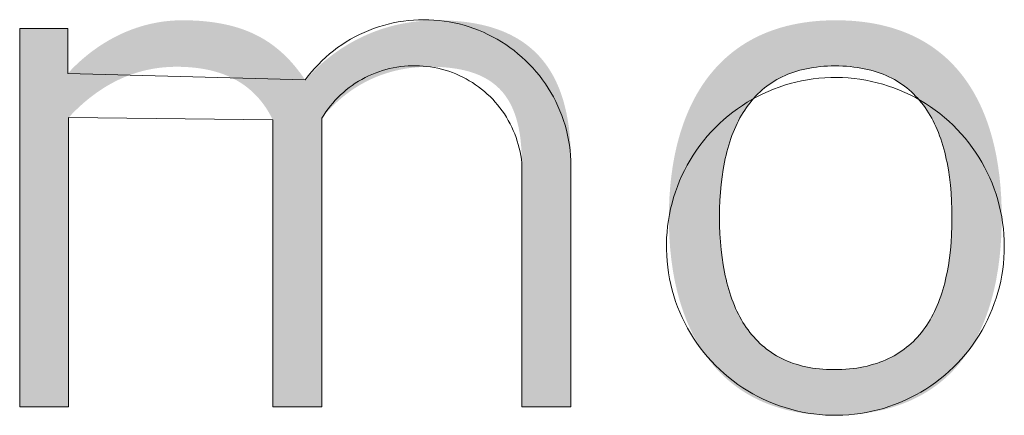
# Model space of a CAD drawing. Units: millimetres. Extents: x 20 to 971, y 6 to 520.
# Drawn here: x 80 to 96, y 510 to 517 of the extents above; entities that cross this region are included whole.
import ezdxf

# ---------------------------------------------------------------- set-up
doc = ezdxf.new("R2010")
doc.units = ezdxf.units.MM
doc.header["$MEASUREMENT"] = 0
doc.layers.add('Header _ Footer', color=7, linetype='Continuous')

# ---------------------------------------------------------------- blocks, each defined once
blk = doc.blocks.new('block 7')
at = {"layer": 'Header _ Footer', "extrusion": (0, 0, -1)}
blk.add_hatch(color=253, dxfattribs=at).paths.add_polyline_path([(-33.06444, -1.64886), (-33.10337, -1.64886), (-33.10337, -1.64886), (-33.10337, -1.6851), (-33.10542, -1.68291), (-33.10753, -1.68075), (-33.1097, -1.67861), (-33.11193, -1.67651), (-33.11422, -1.67444), (-33.11657, -1.67241), (-33.11898, -1.67042), (-33.12145, -1.66847), (-33.12397, -1.66658), (-33.12655, -1.66472), (-33.12919, -1.66293), (-33.13188, -1.66118), (-33.13462, -1.65949), (-33.13742, -1.65787), (-33.14027, -1.65631), (-33.14317, -1.65481), (-33.14612, -1.65338), (-33.14913, -1.65202), (-33.15218, -1.65074), (-33.15528, -1.64954), (-33.15843, -1.64841), (-33.16163, -1.64737), (-33.16487, -1.64641), (-33.16816, -1.64555), (-33.1715, -1.64477), (-33.17488, -1.64409), (-33.1783, -1.64351), (-33.18177, -1.64302), (-33.18527, -1.64264), (-33.18882, -1.64236), (-33.19241, -1.64219), (-33.19604, -1.64214), (-33.20075, -1.64219), (-33.20533, -1.64234), (-33.20978, -1.64259), (-33.2141, -1.64295), (-33.21829, -1.6434), (-33.22236, -1.64395), (-33.22631, -1.6446), (-33.23015, -1.64534), (-33.23387, -1.64619), (-33.23749, -1.64712), (-33.241, -1.64816), (-33.2444, -1.64928), (-33.2477, -1.6505), (-33.24932, -1.65115), (-33.25091, -1.65181), (-33.25247, -1.6525), (-33.25402, -1.65322), (-33.25554, -1.65395), (-33.25704, -1.65471), (-33.25851, -1.6555), (-33.25997, -1.6563), (-33.2614, -1.65713), (-33.26281, -1.65798), (-33.26421, -1.65885), (-33.26558, -1.65974), (-33.26693, -1.66065), (-33.26826, -1.66159), (-33.26958, -1.66255), (-33.27087, -1.66353), (-33.2734, -1.66556), (-33.27587, -1.66767), (-33.27827, -1.66987), (-33.2806, -1.67215), (-33.28287, -1.67452), (-33.28509, -1.67697), (-33.28725, -1.6795), (-33.28935, -1.68212), (-33.29141, -1.68481), (-33.29343, -1.68759), (-33.2954, -1.69044), (-33.29782, -1.68776), (-33.30031, -1.68515), (-33.30287, -1.68259), (-33.30549, -1.68009), (-33.30817, -1.67765), (-33.31092, -1.67528), (-33.31373, -1.67297), (-33.3166, -1.67073), (-33.31953, -1.66856), (-33.32253, -1.66646), (-33.32558, -1.66443), (-33.32869, -1.66249), (-33.33186, -1.66061), (-33.33509, -1.65882), (-33.33837, -1.65711), (-33.34171, -1.65548), (-33.34511, -1.65393), (-33.34855, -1.65247), (-33.35206, -1.6511), (-33.35561, -1.64982), (-33.35922, -1.64863), (-33.36288, -1.64753), (-33.36659, -1.64653), (-33.37035, -1.64563), (-33.37416, -1.64483), (-33.37801, -1.64412), (-33.38192, -1.64353), (-33.38587, -1.64303), (-33.38987, -1.64264), (-33.39391, -1.64236), (-33.398, -1.64219), (-33.40213, -1.64214), (-33.40917, -1.64226), (-33.4126, -1.6424), (-33.41596, -1.64261), (-33.41925, -1.64287), (-33.42249, -1.64319), (-33.42565, -1.64357), (-33.42876, -1.64401), (-33.4318, -1.64451), (-33.43477, -1.64506), (-33.43769, -1.64567), (-33.44054, -1.64634), (-33.44333, -1.64706), (-33.44606, -1.64784), (-33.44872, -1.64868), (-33.45133, -1.64957), (-33.45387, -1.65052), (-33.45635, -1.65153), (-33.45878, -1.65259), (-33.46114, -1.65371), (-33.46344, -1.65489), (-33.46569, -1.65612), (-33.46787, -1.6574), (-33.47, -1.65874), (-33.47206, -1.66013), (-33.47407, -1.66158), (-33.47603, -1.66309), (-33.47792, -1.66465), (-33.47976, -1.66626), (-33.48153, -1.66793), (-33.48326, -1.66965), (-33.48492, -1.67142), (-33.48653, -1.67325), (-33.48809, -1.67513), (-33.48959, -1.67707), (-33.49103, -1.67905), (-33.49242, -1.68109), (-33.49375, -1.68319), (-33.49504, -1.68533), (-33.49626, -1.68753), (-33.49743, -1.68978), (-33.49855, -1.69209), (-33.49962, -1.69444), (-33.50063, -1.69685), (-33.50159, -1.69931), (-33.5025, -1.70182), (-33.50336, -1.70438), (-33.50417, -1.70699), (-33.50492, -1.70965), (-33.50562, -1.71236), (-33.50628, -1.71513), (-33.50688, -1.71794), (-33.50743, -1.72081), (-33.50794, -1.72372), (-33.50839, -1.72669), (-33.5088, -1.7297), (-33.50946, -1.73588), (-33.50993, -1.74225), (-33.51021, -1.74882), (-33.5103, -1.75558), (-33.5103, -1.75559), (-33.5103, -1.95495), (-33.5103, -1.95495), (-33.47062, -1.95495), (-33.47062, -1.95494), (-33.47062, -1.75762), (-33.47056, -1.75273), (-33.47038, -1.74801), (-33.47007, -1.74345), (-33.46965, -1.73905), (-33.46938, -1.73691), (-33.46909, -1.73482), (-33.46876, -1.73276), (-33.4684, -1.73075), (-33.46801, -1.72877), (-33.46758, -1.72683), (-33.46712, -1.72494), (-33.46662, -1.72309), (-33.46609, -1.72127), (-33.46553, -1.7195), (-33.46493, -1.71776), (-33.46429, -1.71607), (-33.46362, -1.71441), (-33.46291, -1.7128), (-33.46217, -1.71122), (-33.46138, -1.70968), (-33.46056, -1.70819), (-33.45971, -1.70673), (-33.45881, -1.70531), (-33.45788, -1.70393), (-33.45691, -1.70259), (-33.4559, -1.70129), (-33.45485, -1.70003), (-33.45376, -1.69881), (-33.45263, -1.69762), (-33.45146, -1.69648), (-33.45026, -1.69537), (-33.44901, -1.6943), (-33.44771, -1.69327), (-33.44638, -1.69228), (-33.44501, -1.69133), (-33.44359, -1.69041), (-33.44213, -1.68954), (-33.44063, -1.6887), (-33.43909, -1.6879), (-33.4375, -1.68714), (-33.43587, -1.68641), (-33.43419, -1.68573), (-33.43247, -1.68508), (-33.43071, -1.68447), (-33.4289, -1.68389), (-33.42704, -1.68336), (-33.42514, -1.68286), (-33.42319, -1.6824), (-33.4212, -1.68198), (-33.41916, -1.68159), (-33.41708, -1.68124), (-33.41494, -1.68093), (-33.41276, -1.68065), (-33.41053, -1.68042), (-33.40826, -1.68021), (-33.40593, -1.68005), (-33.40113, -1.67983), (-33.39613, -1.67976), (-33.39251, -1.67981), (-33.38894, -1.67996), (-33.38543, -1.68021), (-33.38199, -1.68055), (-33.3786, -1.68099), (-33.37527, -1.68153), (-33.372, -1.68215), (-33.36878, -1.68286), (-33.36563, -1.68366), (-33.36253, -1.68454), (-33.3595, -1.6855), (-33.35652, -1.68655), (-33.35359, -1.68767), (-33.35073, -1.68887), (-33.34792, -1.69015), (-33.34517, -1.6915), (-33.34248, -1.69292), (-33.33984, -1.69441), (-33.33727, -1.69596), (-33.33474, -1.69758), (-33.33228, -1.69926), (-33.32987, -1.70101), (-33.32751, -1.70281), (-33.32522, -1.70467), (-33.32298, -1.70659), (-33.32079, -1.70855), (-33.31866, -1.71057), (-33.31659, -1.71264), (-33.31457, -1.71476), (-33.3126, -1.71692), (-33.31069, -1.71913), (-33.30884, -1.72138), (-33.30884, -1.72139), (-33.30884, -1.95495), (-33.30883, -1.95495), (-33.26922, -1.95495), (-33.26922, -1.95494), (-33.26922, -1.72268), (-33.26786, -1.72002), (-33.26644, -1.71745), (-33.2657, -1.7162), (-33.26495, -1.71496), (-33.26417, -1.71375), (-33.26339, -1.71256), (-33.26258, -1.71139), (-33.26176, -1.71025), (-33.26092, -1.70912), (-33.26007, -1.70802), (-33.25919, -1.70693), (-33.2583, -1.70587), (-33.2574, -1.70483), (-33.25647, -1.70381), (-33.25553, -1.70281), (-33.25457, -1.70184), (-33.2536, -1.70088), (-33.2526, -1.69995), (-33.25159, -1.69904), (-33.25057, -1.69815), (-33.24952, -1.69728), (-33.24846, -1.69643), (-33.24738, -1.6956), (-33.24628, -1.6948), (-33.24517, -1.69401), (-33.24404, -1.69325), (-33.24289, -1.69251), (-33.24172, -1.69179), (-33.24053, -1.69109), (-33.23933, -1.69041), (-33.23811, -1.68975), (-33.23687, -1.68911), (-33.23562, -1.6885), (-33.23435, -1.6879), (-33.23305, -1.68733), (-33.23175, -1.68678), (-33.23042, -1.68625), (-33.22907, -1.68574), (-33.22771, -1.68525), (-33.22633, -1.68478), (-33.22352, -1.68391), (-33.22063, -1.68312), (-33.21767, -1.68241), (-33.21464, -1.68179), (-33.21153, -1.68125), (-33.20835, -1.68079), (-33.2051, -1.68042), (-33.20178, -1.68013), (-33.19838, -1.67992), (-33.19491, -1.6798), (-33.19136, -1.67976), (-33.18773, -1.67981), (-33.18417, -1.67998), (-33.18067, -1.68026), (-33.17724, -1.68064), (-33.17386, -1.68112), (-33.17054, -1.68169), (-33.16729, -1.68237), (-33.1641, -1.68313), (-33.16096, -1.68398), (-33.15788, -1.68492), (-33.15486, -1.68594), (-33.1519, -1.68704), (-33.149, -1.68822), (-33.14615, -1.68947), (-33.14336, -1.69079), (-33.14063, -1.69217), (-33.13795, -1.69362), (-33.13533, -1.69512), (-33.13276, -1.69669), (-33.13024, -1.69831), (-33.12778, -1.69997), (-33.12537, -1.70169), (-33.12301, -1.70345), (-33.1207, -1.70525), (-33.11845, -1.70709), (-33.11624, -1.70896), (-33.11409, -1.71087), (-33.11199, -1.7128), (-33.10993, -1.71476), (-33.10793, -1.71674), (-33.10406, -1.72075), (-33.10406, -1.72077), (-33.10406, -1.95495), (-33.10406, -1.95495), (-33.06444, -1.95495), (-33.06444, -1.95494)], flags=0)
h = blk.add_hatch(color=253, dxfattribs=at)
h.paths.add_polyline_path([(-33.85888, -1.80127), (-33.85877, -1.80988), (-33.85843, -1.81834), (-33.85785, -1.82664), (-33.85705, -1.83477), (-33.856, -1.84272), (-33.8547, -1.85049), (-33.85397, -1.8543), (-33.85316, -1.85807), (-33.8523, -1.86178), (-33.85137, -1.86544), (-33.85038, -1.86905), (-33.84933, -1.8726), (-33.8482, -1.87611), (-33.84702, -1.87955), (-33.84577, -1.88294), (-33.84445, -1.88628), (-33.84306, -1.88955), (-33.84161, -1.89277), (-33.84009, -1.89592), (-33.8385, -1.89902), (-33.83684, -1.90205), (-33.83512, -1.90502), (-33.83332, -1.90793), (-33.83145, -1.91077), (-33.82951, -1.91355), (-33.8275, -1.91626), (-33.82542, -1.9189), (-33.82327, -1.92147), (-33.82104, -1.92397), (-33.81874, -1.9264), (-33.81637, -1.92876), (-33.81392, -1.93105), (-33.8114, -1.93326), (-33.8088, -1.9354), (-33.80613, -1.93746), (-33.80338, -1.93945), (-33.80055, -1.94136), (-33.79765, -1.94319), (-33.79467, -1.94494), (-33.79161, -1.94661), (-33.78847, -1.94819), (-33.78525, -1.9497), (-33.78195, -1.95112), (-33.77858, -1.95246), (-33.77512, -1.95371), (-33.77158, -1.95487), (-33.76796, -1.95595), (-33.76425, -1.95694), (-33.76047, -1.95784), (-33.7566, -1.95865), (-33.75265, -1.95936), (-33.74861, -1.95999), (-33.74449, -1.96052), (-33.74028, -1.96096), (-33.73599, -1.9613), (-33.73161, -1.96154), (-33.72714, -1.96169), (-33.72259, -1.96174), (-33.71832, -1.96169), (-33.71412, -1.96154), (-33.70999, -1.9613), (-33.70594, -1.96096), (-33.70196, -1.96052), (-33.69806, -1.95999), (-33.69423, -1.95936), (-33.69047, -1.95865), (-33.68678, -1.95784), (-33.68317, -1.95694), (-33.67963, -1.95595), (-33.67616, -1.95488), (-33.67277, -1.95371), (-33.66944, -1.95246), (-33.66619, -1.95113), (-33.66301, -1.94971), (-33.6599, -1.94821), (-33.65686, -1.94662), (-33.65389, -1.94495), (-33.65099, -1.94321), (-33.64816, -1.94138), (-33.6454, -1.93948), (-33.64271, -1.93749), (-33.64009, -1.93544), (-33.63754, -1.9333), (-33.63506, -1.93109), (-33.63265, -1.92881), (-33.6303, -1.92646), (-33.62803, -1.92403), (-33.62582, -1.92154), (-33.62368, -1.91897), (-33.62161, -1.91634), (-33.6196, -1.91364), (-33.61766, -1.91087), (-33.61579, -1.90804), (-33.61399, -1.90514), (-33.61225, -1.90218), (-33.61058, -1.89916), (-33.60897, -1.89607), (-33.60743, -1.89293), (-33.60596, -1.88972), (-33.60455, -1.88646), (-33.60321, -1.88314), (-33.60193, -1.87976), (-33.60071, -1.87633), (-33.59956, -1.87285), (-33.59848, -1.86931), (-33.59745, -1.86571), (-33.5965, -1.86207), (-33.5956, -1.85838), (-33.59477, -1.85463), (-33.594, -1.85084), (-33.5933, -1.847), (-33.59265, -1.84312), (-33.59155, -1.83521), (-33.5907, -1.82713), (-33.59009, -1.81888), (-33.58973, -1.81048), (-33.58961, -1.80192), (-33.58973, -1.79343), (-33.59009, -1.78508), (-33.59069, -1.77688), (-33.59153, -1.76884), (-33.59262, -1.76096), (-33.59326, -1.75709), (-33.59396, -1.75326), (-33.59472, -1.74948), (-33.59555, -1.74575), (-33.59644, -1.74206), (-33.59739, -1.73843), (-33.59841, -1.73484), (-33.59949, -1.73131), (-33.60064, -1.72782), (-33.60185, -1.72439), (-33.60313, -1.72102), (-33.60447, -1.7177), (-33.60588, -1.71444), (-33.60736, -1.71123), (-33.6089, -1.70808), (-33.61051, -1.705), (-33.61219, -1.70197), (-33.61393, -1.69901), (-33.61575, -1.6961), (-33.61763, -1.69326), (-33.61958, -1.69049), (-33.6216, -1.68778), (-33.62369, -1.68514), (-33.62585, -1.68257), (-33.62808, -1.68006), (-33.63037, -1.67763), (-33.63274, -1.67527), (-33.63518, -1.67298), (-33.6377, -1.67076), (-33.64028, -1.66861), (-33.64293, -1.66655), (-33.64566, -1.66455), (-33.64846, -1.66264), (-33.65133, -1.6608), (-33.65428, -1.65905), (-33.6573, -1.65737), (-33.66039, -1.65577), (-33.66356, -1.65426), (-33.6668, -1.65283), (-33.67012, -1.65149), (-33.67351, -1.65023), (-33.67698, -1.64906), (-33.68052, -1.64797), (-33.68414, -1.64698), (-33.68784, -1.64607), (-33.69161, -1.64526), (-33.69546, -1.64454), (-33.69939, -1.64391), (-33.70339, -1.64337), (-33.70747, -1.64293), (-33.71164, -1.64258), (-33.71588, -1.64234), (-33.72019, -1.64219), (-33.72459, -1.64214), (-33.72905, -1.64219), (-33.73343, -1.64234), (-33.73772, -1.64258), (-33.74193, -1.64293), (-33.74605, -1.64337), (-33.7501, -1.64391), (-33.75406, -1.64453), (-33.75794, -1.64526), (-33.76174, -1.64607), (-33.76545, -1.64698), (-33.76909, -1.64797), (-33.77265, -1.64905), (-33.77613, -1.65022), (-33.77953, -1.65148), (-33.78285, -1.65282), (-33.78609, -1.65425), (-33.78926, -1.65576), (-33.79235, -1.65735), (-33.79536, -1.65903), (-33.7983, -1.66078), (-33.80116, -1.66262), (-33.80394, -1.66453), (-33.80665, -1.66652), (-33.80929, -1.66858), (-33.81185, -1.67072), (-33.81434, -1.67293), (-33.81676, -1.67522), (-33.8191, -1.67758), (-33.82137, -1.68), (-33.82357, -1.6825), (-33.8257, -1.68507), (-33.82775, -1.6877), (-33.82974, -1.6904), (-33.83166, -1.69317), (-33.8335, -1.696), (-33.83528, -1.69889), (-33.83699, -1.70184), (-33.83863, -1.70486), (-33.84021, -1.70794), (-33.84172, -1.71107), (-33.84316, -1.71427), (-33.84453, -1.71752), (-33.84584, -1.72082), (-33.84708, -1.72418), (-33.84826, -1.7276), (-33.84937, -1.73106), (-33.85042, -1.73458), (-33.8514, -1.73815), (-33.85233, -1.74177), (-33.85319, -1.74544), (-33.85398, -1.74915), (-33.85472, -1.75291), (-33.856, -1.76057), (-33.85705, -1.7684), (-33.85786, -1.77639), (-33.85843, -1.78454), (-33.85877, -1.79283)], flags=0)
h.paths.add_polyline_path([(-33.81857, -1.80192), (-33.81849, -1.79507), (-33.81826, -1.78836), (-33.81787, -1.78182), (-33.81732, -1.77543), (-33.8166, -1.7692), (-33.81571, -1.76314), (-33.81465, -1.75726), (-33.81406, -1.75438), (-33.81342, -1.75155), (-33.81274, -1.74877), (-33.81201, -1.74602), (-33.81124, -1.74333), (-33.81043, -1.74068), (-33.80956, -1.73808), (-33.80865, -1.73553), (-33.8077, -1.73303), (-33.8067, -1.73058), (-33.80565, -1.72817), (-33.80455, -1.72582), (-33.80341, -1.72352), (-33.80222, -1.72127), (-33.80097, -1.71907), (-33.79968, -1.71692), (-33.79834, -1.71483), (-33.79695, -1.71279), (-33.79551, -1.7108), (-33.79402, -1.70887), (-33.79248, -1.70699), (-33.79089, -1.70517), (-33.78925, -1.70341), (-33.78755, -1.7017), (-33.7858, -1.70005), (-33.784, -1.69846), (-33.78215, -1.69692), (-33.78024, -1.69545), (-33.77828, -1.69403), (-33.77626, -1.69268), (-33.77419, -1.69139), (-33.77206, -1.69015), (-33.76988, -1.68898), (-33.76765, -1.68787), (-33.76535, -1.68683), (-33.763, -1.68585), (-33.7606, -1.68493), (-33.75813, -1.68408), (-33.75561, -1.68329), (-33.75303, -1.68256), (-33.7504, -1.68191), (-33.7477, -1.68132), (-33.74494, -1.6808), (-33.74213, -1.68034), (-33.73925, -1.67996), (-33.73632, -1.67964), (-33.73332, -1.67939), (-33.73027, -1.67921), (-33.72715, -1.67911), (-33.72397, -1.67907), (-33.72088, -1.67911), (-33.71785, -1.67921), (-33.71488, -1.67939), (-33.71196, -1.67964), (-33.70911, -1.67996), (-33.7063, -1.68034), (-33.70356, -1.6808), (-33.70087, -1.68132), (-33.69823, -1.68191), (-33.69566, -1.68256), (-33.69313, -1.68328), (-33.69066, -1.68407), (-33.68825, -1.68492), (-33.68589, -1.68584), (-33.68358, -1.68682), (-33.68133, -1.68786), (-33.67913, -1.68897), (-33.67699, -1.69014), (-33.67489, -1.69137), (-33.67285, -1.69266), (-33.67087, -1.69401), (-33.66893, -1.69542), (-33.66704, -1.69689), (-33.66521, -1.69842), (-33.66343, -1.70001), (-33.6617, -1.70166), (-33.66001, -1.70336), (-33.65838, -1.70512), (-33.6568, -1.70693), (-33.65527, -1.7088), (-33.65379, -1.71072), (-33.65236, -1.7127), (-33.65097, -1.71474), (-33.64963, -1.71682), (-33.64835, -1.71896), (-33.64711, -1.72115), (-33.64591, -1.72339), (-33.64477, -1.72568), (-33.64367, -1.72803), (-33.64262, -1.73042), (-33.64161, -1.73286), (-33.64065, -1.73535), (-33.63974, -1.73789), (-33.63887, -1.74047), (-33.63805, -1.7431), (-33.63727, -1.74578), (-33.63653, -1.74851), (-33.63585, -1.75128), (-33.6352, -1.75409), (-33.6346, -1.75695), (-33.63353, -1.76279), (-33.63262, -1.76881), (-33.63189, -1.77499), (-33.63133, -1.78133), (-33.63093, -1.78783), (-33.63069, -1.79447), (-33.63061, -1.80127), (-33.63069, -1.80812), (-33.63093, -1.81482), (-33.63133, -1.82137), (-33.63189, -1.82777), (-33.63262, -1.83401), (-33.63352, -1.84008), (-33.63459, -1.84598), (-33.63519, -1.84887), (-33.63583, -1.85171), (-33.63652, -1.85451), (-33.63725, -1.85726), (-33.63803, -1.85997), (-33.63885, -1.86263), (-33.63971, -1.86524), (-33.64062, -1.8678), (-33.64158, -1.87032), (-33.64258, -1.87279), (-33.64362, -1.87521), (-33.64472, -1.87758), (-33.64586, -1.87989), (-33.64704, -1.88216), (-33.64828, -1.88438), (-33.64956, -1.88654), (-33.65088, -1.88865), (-33.65226, -1.89071), (-33.65368, -1.89271), (-33.65516, -1.89466), (-33.65668, -1.89655), (-33.65825, -1.89838), (-33.65987, -1.90017), (-33.66154, -1.90189), (-33.66326, -1.90355), (-33.66503, -1.90516), (-33.66684, -1.90671), (-33.66871, -1.9082), (-33.67063, -1.90963), (-33.67261, -1.911), (-33.67463, -1.91231), (-33.67671, -1.91355), (-33.67883, -1.91474), (-33.68101, -1.91586), (-33.68324, -1.91692), (-33.68553, -1.91791), (-33.68787, -1.91884), (-33.69026, -1.9197), (-33.6927, -1.9205), (-33.6952, -1.92123), (-33.69775, -1.9219), (-33.70036, -1.92249), (-33.70302, -1.92302), (-33.70574, -1.92348), (-33.70851, -1.92388), (-33.71134, -1.9242), (-33.71422, -1.92445), (-33.71716, -1.92463), (-33.72016, -1.92474), (-33.72321, -1.92477), (-33.72643, -1.92474), (-33.72958, -1.92463), (-33.73267, -1.92445), (-33.73569, -1.9242), (-33.73866, -1.92388), (-33.74156, -1.92348), (-33.74441, -1.92302), (-33.74719, -1.9225), (-33.74991, -1.9219), (-33.75258, -1.92123), (-33.75518, -1.9205), (-33.75773, -1.91971), (-33.76021, -1.91884), (-33.76264, -1.91792), (-33.76501, -1.91692), (-33.76733, -1.91587), (-33.76958, -1.91475), (-33.77178, -1.91357), (-33.77393, -1.91232), (-33.77601, -1.91102), (-33.77805, -1.90965), (-33.78002, -1.90823), (-33.78195, -1.90674), (-33.78382, -1.9052), (-33.78563, -1.90359), (-33.78739, -1.90193), (-33.7891, -1.90021), (-33.79076, -1.89844), (-33.79236, -1.89661), (-33.79391, -1.89472), (-33.79541, -1.89278), (-33.79686, -1.89079), (-33.79826, -1.88874), (-33.79961, -1.88664), (-33.8009, -1.88448), (-33.80215, -1.88228), (-33.80335, -1.88002), (-33.8045, -1.87771), (-33.8056, -1.87536), (-33.80666, -1.87295), (-33.80766, -1.87049), (-33.80862, -1.86799), (-33.80954, -1.86544), (-33.8104, -1.86284), (-33.81122, -1.86019), (-33.812, -1.8575), (-33.81273, -1.85477), (-33.81341, -1.85199), (-33.81405, -1.84916), (-33.81464, -1.84629), (-33.81571, -1.84043), (-33.81659, -1.8344), (-33.81731, -1.82821), (-33.81787, -1.82186), (-33.81826, -1.81536), (-33.81849, -1.80871)], flags=0)
at = {"layer": 'Header _ Footer', "lineweight": 0}
for p, q in [((33.35079, -1.64882), (33.3547, -1.64748)), ((33.3547, -1.64748), (33.35866, -1.64627)), ((33.35866, -1.64627), (33.36265, -1.6452)), ((33.36265, -1.6452), (33.36668, -1.64427)), ((33.36668, -1.64427), (33.37074, -1.64348)), ((33.37074, -1.64348), (33.37482, -1.64283)), ((33.37482, -1.64283), (33.37893, -1.64232)), ((33.37893, -1.64232), (33.38305, -1.64196)), ((33.38305, -1.64196), (33.38718, -1.64173)), ((33.38718, -1.64173), (33.39131, -1.64166)), ((33.39131, -1.64166), (33.39545, -1.64173)), ((33.39545, -1.64173), (33.39958, -1.64194)), ((33.39958, -1.64194), (33.4037, -1.64229)), ((33.4037, -1.64229), (33.4078, -1.64279)), ((33.4078, -1.64279), (33.41189, -1.64343)), ((33.41189, -1.64343), (33.41595, -1.64421)), ((33.41595, -1.64421), (33.41998, -1.64513)), ((33.41998, -1.64513), (33.42398, -1.64619)), ((33.42398, -1.64619), (33.42794, -1.64739)), ((33.42794, -1.64739), (33.43185, -1.64873)), ((33.43185, -1.64873), (33.43571, -1.6502)), ((33.06444, -1.64886), (33.10337, -1.64886)), ((33.06444, -1.95495), (33.06444, -1.64886)), ((33.10337, -1.64886), (33.10337, -1.6851)), ((33.33207, -1.65754), (33.33569, -1.65554)), ((33.33569, -1.65554), (33.33938, -1.65366)), ((33.33938, -1.65366), (33.34312, -1.65192)), ((33.34312, -1.65192), (33.34693, -1.6503)), ((33.34693, -1.6503), (33.35079, -1.64882)), ((33.43571, -1.6502), (33.43952, -1.6518)), ((33.43952, -1.6518), (33.44328, -1.65354)), ((33.44328, -1.65354), (33.44697, -1.65541)), ((33.44697, -1.65541), (33.45059, -1.6574)), ((33.31836, -1.66677), (33.32166, -1.66428)), ((33.32166, -1.66428), (33.32505, -1.66191)), ((33.32505, -1.66191), (33.32852, -1.65967)), ((33.32852, -1.65967), (33.33207, -1.65754)), ((33.45059, -1.6574), (33.45414, -1.65952)), ((33.45414, -1.65952), (33.45762, -1.66176)), ((33.45762, -1.66176), (33.46102, -1.66412)), ((33.46102, -1.66412), (33.46433, -1.66659)), ((33.30898, -1.67489), (33.31201, -1.67207)), ((33.31201, -1.67207), (33.31514, -1.66936)), ((33.31514, -1.66936), (33.31836, -1.66677)), ((33.46433, -1.66659), (33.46755, -1.66918)), ((33.46755, -1.66918), (33.47068, -1.67188)), ((33.47068, -1.67188), (33.47372, -1.67469)), ((33.30323, -1.68082), (33.30605, -1.6778)), ((33.30605, -1.6778), (33.30898, -1.67489)), ((33.36666, -1.68057), (33.3637, -1.68121)), ((33.36965, -1.68002), (33.36666, -1.68057)), ((33.37266, -1.67958), (33.36965, -1.68002)), ((33.37567, -1.67925), (33.37266, -1.67958)), ((33.3787, -1.67902), (33.37567, -1.67925)), ((33.38173, -1.6789), (33.3787, -1.67902)), ((33.38477, -1.67888), (33.38173, -1.6789)), ((33.38781, -1.67897), (33.38477, -1.67888)), ((33.39084, -1.67916), (33.38781, -1.67897)), ((33.39386, -1.67946), (33.39084, -1.67916)), ((33.39687, -1.67987), (33.39386, -1.67946)), ((33.39986, -1.68037), (33.39687, -1.67987)), ((33.40283, -1.68099), (33.39986, -1.68037)), ((33.47372, -1.67469), (33.47666, -1.6776)), ((33.47666, -1.6776), (33.47949, -1.68061)), ((33.47949, -1.68061), (33.48222, -1.68372)), ((33.7063, -1.68034), (33.70356, -1.6808)), ((33.70911, -1.67996), (33.7063, -1.68034)), ((33.71196, -1.67964), (33.70911, -1.67996)), ((33.71488, -1.67939), (33.71196, -1.67964)), ((33.71785, -1.67921), (33.71488, -1.67939)), ((33.72088, -1.67911), (33.71785, -1.67921)), ((33.72397, -1.67907), (33.72088, -1.67911)), ((33.72715, -1.67911), (33.72397, -1.67907)), ((33.73027, -1.67921), (33.72715, -1.67911)), ((33.73332, -1.67939), (33.73027, -1.67921)), ((33.73632, -1.67964), (33.73332, -1.67939)), ((33.73925, -1.67996), (33.73632, -1.67964)), ((33.74213, -1.68034), (33.73925, -1.67996)), ((33.74494, -1.6808), (33.74213, -1.68034)), ((33.10337, -1.6851), (33.2954, -1.69044)), ((33.2954, -1.69044), (33.2979, -1.68714)), ((33.2979, -1.68714), (33.30051, -1.68394)), ((33.30051, -1.68394), (33.30323, -1.68082)), ((33.34381, -1.68855), (33.34113, -1.68999)), ((33.34653, -1.68721), (33.34381, -1.68855)), ((33.3493, -1.68596), (33.34653, -1.68721)), ((33.35211, -1.68482), (33.3493, -1.68596)), ((33.35496, -1.68376), (33.35211, -1.68482)), ((33.35784, -1.68281), (33.35496, -1.68376)), ((33.36075, -1.68196), (33.35784, -1.68281)), ((33.3637, -1.68121), (33.36075, -1.68196)), ((33.40579, -1.6817), (33.40283, -1.68099)), ((33.40871, -1.68252), (33.40579, -1.6817)), ((33.4116, -1.68344), (33.40871, -1.68252)), ((33.41446, -1.68446), (33.4116, -1.68344)), ((33.41729, -1.68557), (33.41446, -1.68446)), ((33.42007, -1.68679), (33.41729, -1.68557)), ((33.42281, -1.6881), (33.42007, -1.68679)), ((33.4255, -1.68951), (33.42281, -1.6881)), ((33.48222, -1.68372), (33.48484, -1.68692)), ((33.48484, -1.68692), (33.48734, -1.69021)), ((33.68133, -1.68786), (33.67913, -1.68897)), ((33.68358, -1.68682), (33.68133, -1.68786)), ((33.68589, -1.68584), (33.68358, -1.68682)), ((33.68825, -1.68492), (33.68589, -1.68584)), ((33.69066, -1.68407), (33.68825, -1.68492)), ((33.69313, -1.68328), (33.69066, -1.68407)), ((33.69566, -1.68256), (33.69313, -1.68328)), ((33.69823, -1.68191), (33.69566, -1.68256)), ((33.70087, -1.68132), (33.69823, -1.68191)), ((33.70356, -1.6808), (33.70087, -1.68132)), ((33.71579, -1.68868), (33.72053, -1.68847)), ((33.72053, -1.68847), (33.72527, -1.68842)), ((33.72527, -1.68842), (33.73002, -1.68854)), ((33.73002, -1.68854), (33.73475, -1.68882)), ((33.7477, -1.68132), (33.74494, -1.6808)), ((33.7504, -1.68191), (33.7477, -1.68132)), ((33.75303, -1.68256), (33.7504, -1.68191)), ((33.75561, -1.68329), (33.75303, -1.68256)), ((33.75813, -1.68408), (33.75561, -1.68329)), ((33.7606, -1.68493), (33.75813, -1.68408)), ((33.763, -1.68585), (33.7606, -1.68493)), ((33.76535, -1.68683), (33.763, -1.68585)), ((33.76765, -1.68787), (33.76535, -1.68683)), ((33.76988, -1.68898), (33.76765, -1.68787)), ((33.33343, -1.69485), (33.33098, -1.69664)), ((33.33594, -1.69314), (33.33343, -1.69485)), ((33.33851, -1.69152), (33.33594, -1.69314)), ((33.34113, -1.68999), (33.33851, -1.69152)), ((33.42814, -1.69101), (33.4255, -1.68951)), ((33.43073, -1.69259), (33.42814, -1.69101)), ((33.43326, -1.69427), (33.43073, -1.69259)), ((33.43573, -1.69604), (33.43326, -1.69427)), ((33.43814, -1.69789), (33.43573, -1.69604)), ((33.48734, -1.69021), (33.48973, -1.69359)), ((33.48973, -1.69359), (33.492, -1.69705)), ((33.66893, -1.69542), (33.66704, -1.69689)), ((33.67087, -1.69401), (33.66893, -1.69542)), ((33.67285, -1.69266), (33.67087, -1.69401)), ((33.67489, -1.69137), (33.67285, -1.69266)), ((33.67428, -1.6979), (33.67872, -1.69624)), ((33.67699, -1.69014), (33.67489, -1.69137)), ((33.67913, -1.68897), (33.67699, -1.69014)), ((33.67872, -1.69624), (33.68322, -1.69474)), ((33.68322, -1.69474), (33.68777, -1.69339)), ((33.68777, -1.69339), (33.69236, -1.6922)), ((33.69236, -1.6922), (33.69699, -1.69117)), ((33.69699, -1.69117), (33.70166, -1.6903)), ((33.70166, -1.6903), (33.70635, -1.6896)), ((33.70635, -1.6896), (33.71106, -1.68906)), ((33.71106, -1.68906), (33.71579, -1.68868)), ((33.73475, -1.68882), (33.73948, -1.68926)), ((33.73948, -1.68926), (33.74418, -1.68987)), ((33.74418, -1.68987), (33.74886, -1.69064)), ((33.74886, -1.69064), (33.75351, -1.69157)), ((33.75351, -1.69157), (33.75813, -1.69267)), ((33.75813, -1.69267), (33.7627, -1.69392)), ((33.7627, -1.69392), (33.76723, -1.69533)), ((33.76723, -1.69533), (33.77171, -1.6969)), ((33.77206, -1.69015), (33.76988, -1.68898)), ((33.77419, -1.69139), (33.77206, -1.69015)), ((33.77626, -1.69268), (33.77419, -1.69139)), ((33.77828, -1.69403), (33.77626, -1.69268)), ((33.78024, -1.69545), (33.77828, -1.69403)), ((33.78215, -1.69692), (33.78024, -1.69545)), ((33.32402, -1.70252), (33.32184, -1.70463)), ((33.32627, -1.70048), (33.32402, -1.70252)), ((33.32859, -1.69852), (33.32627, -1.70048)), ((33.33098, -1.69664), (33.32859, -1.69852)), ((33.44048, -1.69982), (33.43814, -1.69789)), ((33.44275, -1.70183), (33.44048, -1.69982)), ((33.44495, -1.70393), (33.44275, -1.70183)), ((33.44708, -1.70609), (33.44495, -1.70393)), ((33.492, -1.69705), (33.49415, -1.70058)), ((33.49415, -1.70058), (33.49617, -1.70419)), ((33.49617, -1.70419), (33.49807, -1.70786)), ((33.65716, -1.70605), (33.66133, -1.70379)), ((33.66001, -1.70336), (33.65838, -1.70512)), ((33.6617, -1.70166), (33.66001, -1.70336)), ((33.66133, -1.70379), (33.66557, -1.70168)), ((33.66343, -1.70001), (33.6617, -1.70166)), ((33.66521, -1.69842), (33.66343, -1.70001)), ((33.66704, -1.69689), (33.66521, -1.69842)), ((33.66557, -1.70168), (33.66989, -1.69971)), ((33.66989, -1.69971), (33.67428, -1.6979)), ((33.77171, -1.6969), (33.77613, -1.69862)), ((33.77613, -1.69862), (33.78049, -1.7005)), ((33.78049, -1.7005), (33.78478, -1.70252)), ((33.784, -1.69846), (33.78215, -1.69692)), ((33.7858, -1.70005), (33.784, -1.69846)), ((33.78478, -1.70252), (33.789, -1.7047)), ((33.78755, -1.7017), (33.7858, -1.70005)), ((33.78925, -1.70341), (33.78755, -1.7017)), ((33.79089, -1.70517), (33.78925, -1.70341)), ((33.31577, -1.71142), (33.31391, -1.71381)), ((33.31772, -1.70909), (33.31577, -1.71142)), ((33.31974, -1.70682), (33.31772, -1.70909)), ((33.32184, -1.70463), (33.31974, -1.70682)), ((33.44913, -1.70833), (33.44708, -1.70609)), ((33.4511, -1.71064), (33.44913, -1.70833)), ((33.45299, -1.71302), (33.4511, -1.71064)), ((33.49807, -1.70786), (33.49984, -1.7116)), ((33.49984, -1.7116), (33.50148, -1.71539)), ((33.64515, -1.71367), (33.64906, -1.71099)), ((33.64906, -1.71099), (33.65306, -1.70845)), ((33.65379, -1.71072), (33.65236, -1.7127)), ((33.65306, -1.70845), (33.65716, -1.70605)), ((33.65527, -1.7088), (33.65379, -1.71072)), ((33.6568, -1.70693), (33.65527, -1.7088)), ((33.65838, -1.70512), (33.6568, -1.70693)), ((33.789, -1.7047), (33.79313, -1.70701)), ((33.79248, -1.70699), (33.79089, -1.70517)), ((33.79402, -1.70887), (33.79248, -1.70699)), ((33.79313, -1.70701), (33.79719, -1.70947)), ((33.79551, -1.7108), (33.79402, -1.70887)), ((33.79695, -1.71279), (33.79551, -1.7108)), ((33.79719, -1.70947), (33.80116, -1.71207)), ((33.80116, -1.71207), (33.80504, -1.71481)), ((33.31044, -1.7188), (33.30884, -1.72138)), ((33.31213, -1.71628), (33.31044, -1.7188)), ((33.31391, -1.71381), (33.31213, -1.71628)), ((33.4548, -1.71546), (33.45299, -1.71302)), ((33.45652, -1.71796), (33.4548, -1.71546)), ((33.45815, -1.72052), (33.45652, -1.71796)), ((33.50148, -1.71539), (33.50298, -1.71925)), ((33.50298, -1.71925), (33.50436, -1.72315)), ((33.63399, -1.72251), (33.63761, -1.71943)), ((33.63761, -1.71943), (33.64133, -1.71649)), ((33.64133, -1.71649), (33.64515, -1.71367)), ((33.64835, -1.71896), (33.64711, -1.72115)), ((33.64963, -1.71682), (33.64835, -1.71896)), ((33.65097, -1.71474), (33.64963, -1.71682)), ((33.65236, -1.7127), (33.65097, -1.71474)), ((33.79834, -1.71483), (33.79695, -1.71279)), ((33.79968, -1.71692), (33.79834, -1.71483)), ((33.80097, -1.71907), (33.79968, -1.71692)), ((33.80222, -1.72127), (33.80097, -1.71907)), ((33.80504, -1.71481), (33.80881, -1.71768)), ((33.80881, -1.71768), (33.81249, -1.72068)), ((33.26922, -1.72268), (33.10406, -1.72075)), ((33.10406, -1.72075), (33.10406, -1.95495)), ((33.26922, -1.95495), (33.26922, -1.72268)), ((33.30884, -1.72138), (33.30884, -1.95495)), ((33.45969, -1.72313), (33.45815, -1.72052)), ((33.46115, -1.7258), (33.45969, -1.72313)), ((33.4625, -1.72852), (33.46115, -1.7258)), ((33.50436, -1.72315), (33.50559, -1.72709)), ((33.50559, -1.72709), (33.50669, -1.73108)), ((33.62709, -1.72902), (33.63049, -1.7257)), ((33.63049, -1.7257), (33.63399, -1.72251)), ((33.64367, -1.72803), (33.64262, -1.73042)), ((33.64477, -1.72568), (33.64367, -1.72803)), ((33.64591, -1.72339), (33.64477, -1.72568)), ((33.64711, -1.72115), (33.64591, -1.72339)), ((33.80341, -1.72352), (33.80222, -1.72127)), ((33.80455, -1.72582), (33.80341, -1.72352)), ((33.80565, -1.72817), (33.80455, -1.72582)), ((33.8067, -1.73058), (33.80565, -1.72817)), ((33.81249, -1.72068), (33.81606, -1.7238)), ((33.81606, -1.7238), (33.81952, -1.72704)), ((33.81952, -1.72704), (33.82287, -1.73041)), ((33.46376, -1.73128), (33.4625, -1.72852)), ((33.46493, -1.73408), (33.46376, -1.73128)), ((33.46599, -1.73693), (33.46493, -1.73408)), ((33.50669, -1.73108), (33.50764, -1.7351)), ((33.50764, -1.7351), (33.50846, -1.73916)), ((33.61763, -1.73964), (33.62066, -1.73599)), ((33.62066, -1.73599), (33.62382, -1.73245)), ((33.62382, -1.73245), (33.62709, -1.72902)), ((33.64065, -1.73535), (33.63974, -1.73789)), ((33.64161, -1.73286), (33.64065, -1.73535)), ((33.64262, -1.73042), (33.64161, -1.73286)), ((33.8077, -1.73303), (33.8067, -1.73058)), ((33.80865, -1.73553), (33.8077, -1.73303)), ((33.80956, -1.73808), (33.80865, -1.73553)), ((33.82287, -1.73041), (33.82609, -1.73389)), ((33.82609, -1.73389), (33.8292, -1.73747)), ((33.46696, -1.73981), (33.46599, -1.73693)), ((33.46783, -1.74272), (33.46696, -1.73981)), ((33.46859, -1.74565), (33.46783, -1.74272)), ((33.50846, -1.73916), (33.50913, -1.74324)), ((33.50913, -1.74324), (33.50967, -1.74734)), ((33.61196, -1.74725), (33.61473, -1.7434)), ((33.61473, -1.7434), (33.61763, -1.73964)), ((33.63805, -1.7431), (33.63727, -1.74578)), ((33.63887, -1.74047), (33.63805, -1.7431)), ((33.63974, -1.73789), (33.63887, -1.74047)), ((33.81043, -1.74068), (33.80956, -1.73808)), ((33.81124, -1.74333), (33.81043, -1.74068)), ((33.81201, -1.74602), (33.81124, -1.74333)), ((33.8292, -1.73747), (33.83217, -1.74117)), ((33.83217, -1.74117), (33.83502, -1.74496)), ((33.46925, -1.74862), (33.46859, -1.74565)), ((33.46981, -1.7516), (33.46925, -1.74862)), ((33.47027, -1.7546), (33.46981, -1.7516)), ((33.50967, -1.74734), (33.51006, -1.75146)), ((33.51006, -1.75146), (33.5103, -1.75558)), ((33.60684, -1.75523), (33.60933, -1.75119)), ((33.60933, -1.75119), (33.61196, -1.74725)), ((33.63585, -1.75128), (33.6352, -1.75409)), ((33.63653, -1.74851), (33.63585, -1.75128)), ((33.63727, -1.74578), (33.63653, -1.74851)), ((33.81274, -1.74877), (33.81201, -1.74602)), ((33.81342, -1.75155), (33.81274, -1.74877)), ((33.81406, -1.75438), (33.81342, -1.75155)), ((33.83502, -1.74496), (33.83774, -1.74885)), ((33.83774, -1.74885), (33.84031, -1.75284)), ((33.47062, -1.75762), (33.47027, -1.7546)), ((33.47062, -1.95495), (33.47062, -1.75762)), ((33.5103, -1.75558), (33.5103, -1.95495)), ((33.60227, -1.76355), (33.60448, -1.75935)), ((33.60448, -1.75935), (33.60684, -1.75523)), ((33.6346, -1.75695), (33.63353, -1.76279)), ((33.6352, -1.75409), (33.6346, -1.75695)), ((33.81465, -1.75726), (33.81406, -1.75438)), ((33.81571, -1.76314), (33.81465, -1.75726)), ((33.84031, -1.75284), (33.84275, -1.75691)), ((33.84275, -1.75691), (33.84505, -1.76106)), ((33.5983, -1.77216), (33.60021, -1.76782)), ((33.60021, -1.76782), (33.60227, -1.76355)), ((33.63353, -1.76279), (33.63262, -1.76881)), ((33.8166, -1.7692), (33.81571, -1.76314)), ((33.84505, -1.76106), (33.8472, -1.76529)), ((33.8472, -1.76529), (33.8492, -1.76959)), ((33.59654, -1.77657), (33.5983, -1.77216)), ((33.63189, -1.77499), (33.63133, -1.78133)), ((33.63262, -1.76881), (33.63189, -1.77499)), ((33.81732, -1.77543), (33.8166, -1.7692)), ((33.81787, -1.78182), (33.81732, -1.77543)), ((33.8492, -1.76959), (33.85105, -1.77396)), ((33.85105, -1.77396), (33.85275, -1.77839)), ((33.59348, -1.78555), (33.59493, -1.78103)), ((33.59493, -1.78103), (33.59654, -1.77657)), ((33.63133, -1.78133), (33.63093, -1.78783)), ((33.81826, -1.78836), (33.81787, -1.78182)), ((33.85275, -1.77839), (33.85429, -1.78287)), ((33.85429, -1.78287), (33.85568, -1.78741)), ((33.59105, -1.79472), (33.59219, -1.79011)), ((33.59219, -1.79011), (33.59348, -1.78555)), ((33.63093, -1.78783), (33.63069, -1.79447)), ((33.81849, -1.79507), (33.81826, -1.78836)), ((33.85568, -1.78741), (33.8569, -1.79199)), ((33.8569, -1.79199), (33.85797, -1.79661)), ((33.58927, -1.80403), (33.59008, -1.79936)), ((33.59008, -1.79936), (33.59105, -1.79472)), ((33.63069, -1.79447), (33.63061, -1.80127)), ((33.81857, -1.80192), (33.81849, -1.79507)), ((33.85797, -1.79661), (33.85888, -1.80127)), ((33.58862, -1.80873), (33.58927, -1.80403)), ((33.63061, -1.80127), (33.63069, -1.80812)), ((33.63069, -1.80812), (33.63093, -1.81482)), ((33.81849, -1.80871), (33.81857, -1.80192)), ((33.85888, -1.80127), (33.85963, -1.80595)), ((33.85963, -1.80595), (33.86021, -1.81066)), ((33.58781, -1.81819), (33.58813, -1.81345)), ((33.58813, -1.81345), (33.58862, -1.80873)), ((33.63093, -1.81482), (33.63133, -1.82137)), ((33.81787, -1.82186), (33.81826, -1.81536)), ((33.81826, -1.81536), (33.81849, -1.80871)), ((33.86021, -1.81066), (33.86063, -1.81539)), ((33.86063, -1.81539), (33.86088, -1.82013)), ((33.58765, -1.82293), (33.58781, -1.81819)), ((33.58766, -1.82767), (33.58765, -1.82293)), ((33.63133, -1.82137), (33.63189, -1.82777)), ((33.81731, -1.82821), (33.81787, -1.82186)), ((33.86088, -1.82013), (33.86097, -1.82487)), ((33.58783, -1.83241), (33.58766, -1.82767)), ((33.63189, -1.82777), (33.63262, -1.83401)), ((33.81659, -1.8344), (33.81731, -1.82821)), ((33.8609, -1.82961), (33.86066, -1.83435)), ((33.86097, -1.82487), (33.8609, -1.82961)), ((33.58817, -1.83714), (33.58783, -1.83241)), ((33.58867, -1.84186), (33.58817, -1.83714)), ((33.63262, -1.83401), (33.63352, -1.84008)), ((33.81571, -1.84043), (33.81659, -1.8344)), ((33.86025, -1.83908), (33.85969, -1.84379)), ((33.86066, -1.83435), (33.86025, -1.83908)), ((33.58933, -1.84656), (33.58867, -1.84186)), ((33.59016, -1.85123), (33.58933, -1.84656)), ((33.63352, -1.84008), (33.63459, -1.84598)), ((33.63459, -1.84598), (33.63519, -1.84887)), ((33.81405, -1.84916), (33.81464, -1.84629)), ((33.81464, -1.84629), (33.81571, -1.84043)), ((33.85969, -1.84379), (33.85895, -1.84847)), ((33.59115, -1.85587), (33.59016, -1.85123)), ((33.5923, -1.86047), (33.59115, -1.85587)), ((33.63519, -1.84887), (33.63583, -1.85171)), ((33.63583, -1.85171), (33.63652, -1.85451)), ((33.63652, -1.85451), (33.63725, -1.85726)), ((33.812, -1.8575), (33.81273, -1.85477)), ((33.81273, -1.85477), (33.81341, -1.85199)), ((33.81341, -1.85199), (33.81405, -1.84916)), ((33.85806, -1.85313), (33.85701, -1.85776)), ((33.85895, -1.84847), (33.85806, -1.85313)), ((33.5936, -1.86503), (33.5923, -1.86047)), ((33.63725, -1.85726), (33.63803, -1.85997)), ((33.63803, -1.85997), (33.63885, -1.86263)), ((33.63885, -1.86263), (33.63971, -1.86524)), ((33.80954, -1.86544), (33.8104, -1.86284)), ((33.8104, -1.86284), (33.81122, -1.86019)), ((33.81122, -1.86019), (33.812, -1.8575)), ((33.85579, -1.86234), (33.85442, -1.86689)), ((33.85701, -1.85776), (33.85579, -1.86234)), ((33.59507, -1.86954), (33.5936, -1.86503)), ((33.59669, -1.874), (33.59507, -1.86954)), ((33.63971, -1.86524), (33.64062, -1.8678)), ((33.64062, -1.8678), (33.64158, -1.87032)), ((33.64158, -1.87032), (33.64258, -1.87279)), ((33.80666, -1.87295), (33.80766, -1.87049)), ((33.80766, -1.87049), (33.80862, -1.86799)), ((33.80862, -1.86799), (33.80954, -1.86544)), ((33.85289, -1.87138), (33.85121, -1.87581)), ((33.85442, -1.86689), (33.85289, -1.87138)), ((33.59846, -1.8784), (33.59669, -1.874)), ((33.60039, -1.88274), (33.59846, -1.8784)), ((33.64258, -1.87279), (33.64362, -1.87521)), ((33.64362, -1.87521), (33.64472, -1.87758)), ((33.64472, -1.87758), (33.64586, -1.87989)), ((33.80335, -1.88002), (33.8045, -1.87771)), ((33.8045, -1.87771), (33.8056, -1.87536)), ((33.8056, -1.87536), (33.80666, -1.87295)), ((33.85121, -1.87581), (33.84937, -1.88019)), ((33.60247, -1.887), (33.60039, -1.88274)), ((33.60469, -1.8912), (33.60247, -1.887)), ((33.64586, -1.87989), (33.64704, -1.88216)), ((33.64704, -1.88216), (33.64828, -1.88438)), ((33.64828, -1.88438), (33.64956, -1.88654)), ((33.64956, -1.88654), (33.65088, -1.88865)), ((33.79826, -1.88874), (33.79961, -1.88664)), ((33.79961, -1.88664), (33.8009, -1.88448)), ((33.8009, -1.88448), (33.80215, -1.88228)), ((33.80215, -1.88228), (33.80335, -1.88002)), ((33.84738, -1.88449), (33.84525, -1.88873)), ((33.84937, -1.88019), (33.84738, -1.88449)), ((33.60706, -1.89531), (33.60469, -1.8912)), ((33.60956, -1.89933), (33.60706, -1.89531)), ((33.65088, -1.88865), (33.65226, -1.89071)), ((33.65226, -1.89071), (33.65368, -1.89271)), ((33.65368, -1.89271), (33.65516, -1.89466)), ((33.65516, -1.89466), (33.65668, -1.89655)), ((33.79236, -1.89661), (33.79391, -1.89472)), ((33.79391, -1.89472), (33.79541, -1.89278)), ((33.79541, -1.89278), (33.79686, -1.89079)), ((33.79686, -1.89079), (33.79826, -1.88874)), ((33.84296, -1.89289), (33.84054, -1.89697)), ((33.84525, -1.88873), (33.84296, -1.89289)), ((33.61221, -1.90327), (33.60956, -1.89933)), ((33.61499, -1.90711), (33.61221, -1.90327)), ((33.65668, -1.89655), (33.65825, -1.89838)), ((33.65825, -1.89838), (33.65987, -1.90017)), ((33.65987, -1.90017), (33.66154, -1.90189)), ((33.66154, -1.90189), (33.66326, -1.90355)), ((33.66326, -1.90355), (33.66503, -1.90516)), ((33.78382, -1.9052), (33.78563, -1.90359)), ((33.78563, -1.90359), (33.78739, -1.90193)), ((33.78739, -1.90193), (33.7891, -1.90021)), ((33.7891, -1.90021), (33.79076, -1.89844)), ((33.79076, -1.89844), (33.79236, -1.89661)), ((33.83798, -1.90096), (33.83527, -1.90486)), ((33.84054, -1.89697), (33.83798, -1.90096)), ((33.6179, -1.91086), (33.61499, -1.90711)), ((33.62095, -1.9145), (33.6179, -1.91086)), ((33.66503, -1.90516), (33.66684, -1.90671)), ((33.66684, -1.90671), (33.66871, -1.9082)), ((33.66871, -1.9082), (33.67063, -1.90963)), ((33.67063, -1.90963), (33.67261, -1.911)), ((33.67261, -1.911), (33.67463, -1.91231)), ((33.77393, -1.91232), (33.77601, -1.91102)), ((33.77601, -1.91102), (33.77805, -1.90965)), ((33.77805, -1.90965), (33.78002, -1.90823)), ((33.78002, -1.90823), (33.78195, -1.90674)), ((33.78195, -1.90674), (33.78382, -1.9052)), ((33.83244, -1.90866), (33.82947, -1.91236)), ((33.83527, -1.90486), (33.83244, -1.90866)), ((33.62411, -1.91803), (33.62095, -1.9145)), ((33.6274, -1.92145), (33.62411, -1.91803)), ((33.67463, -1.91231), (33.67671, -1.91355)), ((33.67671, -1.91355), (33.67883, -1.91474)), ((33.67883, -1.91474), (33.68101, -1.91586)), ((33.68101, -1.91586), (33.68324, -1.91692)), ((33.68324, -1.91692), (33.68553, -1.91791)), ((33.68553, -1.91791), (33.68787, -1.91884)), ((33.68787, -1.91884), (33.69026, -1.9197)), ((33.75773, -1.91971), (33.76021, -1.91884)), ((33.76021, -1.91884), (33.76264, -1.91792)), ((33.76264, -1.91792), (33.76501, -1.91692)), ((33.76501, -1.91692), (33.76733, -1.91587)), ((33.76733, -1.91587), (33.76958, -1.91475)), ((33.76958, -1.91475), (33.77178, -1.91357)), ((33.77178, -1.91357), (33.77393, -1.91232)), ((33.82316, -1.91945), (33.81983, -1.92282)), ((33.82638, -1.91596), (33.82316, -1.91945)), ((33.82947, -1.91236), (33.82638, -1.91596)), ((33.6308, -1.92476), (33.6274, -1.92145)), ((33.63432, -1.92795), (33.6308, -1.92476)), ((33.69026, -1.9197), (33.6927, -1.9205)), ((33.6927, -1.9205), (33.6952, -1.92123)), ((33.6952, -1.92123), (33.69775, -1.9219)), ((33.69775, -1.9219), (33.70036, -1.92249)), ((33.70036, -1.92249), (33.70302, -1.92302)), ((33.70302, -1.92302), (33.70574, -1.92348)), ((33.70574, -1.92348), (33.70851, -1.92388)), ((33.70851, -1.92388), (33.71134, -1.9242)), ((33.71134, -1.9242), (33.71422, -1.92445)), ((33.71422, -1.92445), (33.71716, -1.92463)), ((33.71716, -1.92463), (33.72016, -1.92474)), ((33.72016, -1.92474), (33.72321, -1.92477)), ((33.72321, -1.92477), (33.72643, -1.92474)), ((33.72643, -1.92474), (33.72958, -1.92463)), ((33.72958, -1.92463), (33.73267, -1.92445)), ((33.73267, -1.92445), (33.73569, -1.9242)), ((33.73569, -1.9242), (33.73866, -1.92388)), ((33.73866, -1.92388), (33.74156, -1.92348)), ((33.74156, -1.92348), (33.74441, -1.92302)), ((33.74441, -1.92302), (33.74719, -1.9225)), ((33.74719, -1.9225), (33.74991, -1.9219)), ((33.74991, -1.9219), (33.75258, -1.92123)), ((33.75258, -1.92123), (33.75518, -1.9205)), ((33.75518, -1.9205), (33.75773, -1.91971)), ((33.81638, -1.92608), (33.81282, -1.92921)), ((33.81983, -1.92282), (33.81638, -1.92608)), ((33.63794, -1.93101), (33.63432, -1.92795)), ((33.64167, -1.93394), (33.63794, -1.93101)), ((33.6455, -1.93674), (33.64167, -1.93394)), ((33.80538, -1.9351), (33.80151, -1.93785)), ((33.80915, -1.93222), (33.80538, -1.9351)), ((33.81282, -1.92921), (33.80915, -1.93222)), ((33.64942, -1.93941), (33.6455, -1.93674)), ((33.65343, -1.94194), (33.64942, -1.93941)), ((33.65753, -1.94433), (33.65343, -1.94194)), ((33.79351, -1.94294), (33.78937, -1.94527)), ((33.79755, -1.94046), (33.79351, -1.94294)), ((33.80151, -1.93785), (33.79755, -1.94046)), ((33.66171, -1.94658), (33.65753, -1.94433)), ((33.66596, -1.94867), (33.66171, -1.94658)), ((33.67029, -1.95062), (33.66596, -1.94867)), ((33.67468, -1.95242), (33.67029, -1.95062)), ((33.77653, -1.95138), (33.77211, -1.95312)), ((33.78088, -1.94949), (33.77653, -1.95138)), ((33.78516, -1.94745), (33.78088, -1.94949)), ((33.78937, -1.94527), (33.78516, -1.94745)), ((33.10406, -1.95495), (33.06444, -1.95495)), ((33.30884, -1.95495), (33.26922, -1.95495)), ((33.5103, -1.95495), (33.47062, -1.95495)), ((33.67913, -1.95407), (33.67468, -1.95242)), ((33.68363, -1.95556), (33.67913, -1.95407)), ((33.68818, -1.95689), (33.68363, -1.95556)), ((33.69278, -1.95807), (33.68818, -1.95689)), ((33.69742, -1.95908), (33.69278, -1.95807)), ((33.70208, -1.95993), (33.69742, -1.95908)), ((33.74928, -1.95945), (33.74461, -1.96024)), ((33.75393, -1.9585), (33.74928, -1.95945)), ((33.75855, -1.95739), (33.75393, -1.9585)), ((33.76312, -1.95612), (33.75855, -1.95739)), ((33.76764, -1.9547), (33.76312, -1.95612)), ((33.77211, -1.95312), (33.76764, -1.9547)), ((33.70678, -1.96062), (33.70208, -1.95993)), ((33.71149, -1.96115), (33.70678, -1.96062)), ((33.71622, -1.96151), (33.71149, -1.96115)), ((33.72096, -1.96171), (33.71622, -1.96151)), ((33.7257, -1.96174), (33.72096, -1.96171)), ((33.73045, -1.96161), (33.7257, -1.96174)), ((33.73518, -1.96132), (33.73045, -1.96161)), ((33.7399, -1.96086), (33.73518, -1.96132)), ((33.74461, -1.96024), (33.7399, -1.96086))]:
    blk.add_line(p, q, dxfattribs=at)
blk = doc.blocks.new('block 6')
at = {"layer": 'Header _ Footer'}
blk.add_blockref('block 7', (0, 0), dxfattribs=at)

msp = doc.modelspace()

# ---------------------------------------------------------------- block references
at = {"layer": 'Header _ Footer', "xscale": 20, "yscale": 20, "zscale": 20}
msp.add_blockref('block 6', (-581.70285, 549.46578), dxfattribs=at)

doc.saveas('drawing.dxf')
